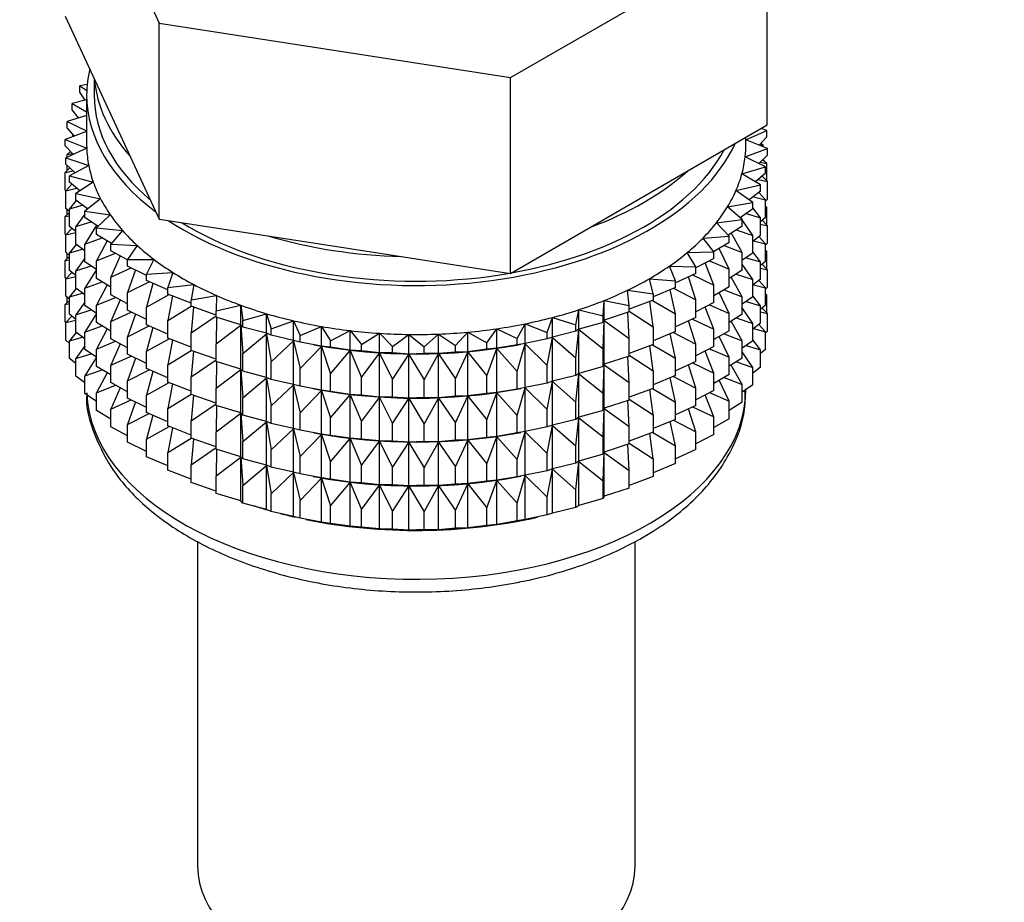
# Model space of a CAD drawing. Units: millimetres. Extents: x 0 to 1492, y 0 to 2758.
# Drawn here: x 407 to 440, y 137 to 166 of the extents above; entities that cross this region are included whole.
import ezdxf
from ezdxf import colors
from ezdxf.entities.mleader import LeaderData, LeaderLine
from ezdxf.math import Vec2, Vec3

# ---------------------------------------------------------------- set-up
doc = ezdxf.new("R2010")
doc.units = ezdxf.units.MM
doc.layers.add('DV5_Défaut', color=7, linetype='Continuous')
doc.layers.add('Défaut', color=7, linetype='Continuous')

# ---------------------------------------------------------------- blocks, each defined once
blk = doc.blocks.new('_DOT')
at = {"color": 0}
blk.add_line((0, 0), (-1, 0), dxfattribs=at)
at = {"color": 0, "const_width": 0.333}
blk.add_lwpolyline([(-0.1665, 0, 1), (0.1665, 0, 1)], format="xyb", close=True, dxfattribs=at)
blk = doc.blocks.new('SE4')
at = {"layer": 'DV5_Défaut', "color": 7, "linetype": 'Continuous'}
for p, q in [((408.279, 172.769), (411.417, 166.008)), ((423.129, 164.196), (431.702, 169.146)), ((431.702, 162.614), (431.702, 169.146)), ((408.279, 166.237), (409.848, 162.856)), ((411.417, 166.008), (423.129, 164.196)), ((411.417, 159.476), (411.417, 166.008)), ((409.008, 163.965), (408.766, 163.922)), ((409.241, 164.166), (409.241, 163.609)), ((423.129, 157.664), (423.129, 164.196)), ((408.766, 163.922), (408.994, 163.761)), ((408.766, 163.705), (408.766, 163.922)), ((408.945, 163.437), (408.766, 163.705)), ((408.991, 163.609), (408.991, 161.976)), ((408.991, 163.448), (408.509, 163.333)), ((408.509, 163.333), (408.991, 163.049)), ((408.509, 163.116), (408.509, 163.333)), ((408.717, 162.846), (408.509, 163.116)), ((408.991, 162.928), (408.344, 162.733)), ((408.344, 162.733), (408.991, 162.415)), ((408.344, 162.516), (408.344, 162.733)), ((409.848, 162.856), (411.417, 159.476)), ((408.991, 162.394), (408.274, 162.128)), ((408.584, 162.243), (408.344, 162.516)), ((427.415, 160.139), (431.702, 162.614)), ((430.991, 162.12), (431.684, 162.431)), ((431.684, 162.431), (431.495, 162.494)), ((431.684, 162.214), (431.684, 162.431)), ((408.274, 162.128), (408.993, 161.833)), ((408.274, 161.911), (408.274, 162.128)), ((408.559, 162.271), (408.509, 162.231)), ((408.509, 162.231), (408.574, 162.239)), ((408.509, 162.215), (408.509, 162.231)), ((430.991, 161.976), (430.991, 162.203)), ((431.708, 161.824), (430.991, 162.117)), ((431.684, 162.214), (431.428, 161.938)), ((431.566, 161.933), (431.485, 161.999)), ((408.547, 161.633), (408.274, 161.911)), ((408.993, 161.833), (408.297, 161.521)), ((408.455, 161.727), (408.344, 161.632)), ((408.344, 161.632), (408.521, 161.66)), ((430.966, 161.549), (431.708, 161.824)), ((431.439, 161.95), (431.566, 161.933)), ((431.566, 161.882), (431.566, 161.933)), ((431.708, 161.607), (431.708, 161.824)), ((408.297, 161.521), (409.06, 161.265)), ((408.297, 161.304), (408.297, 161.521)), ((408.344, 161.542), (408.344, 161.632)), ((431.637, 161.218), (430.966, 161.549)), ((431.708, 161.607), (431.416, 161.327)), ((431.46, 161.369), (431.684, 161.329)), ((431.684, 161.329), (431.547, 161.453)), ((431.566, 161.436), (431.566, 161.471)), ((431.684, 160.742), (431.684, 161.329)), ((408.434, 161.18), (408.274, 161.026)), ((408.274, 161.026), (408.544, 161.079)), ((408.274, 160.438), (408.274, 161.026)), ((408.608, 161.021), (408.297, 161.304)), ((408.344, 161.094), (408.344, 161.261)), ((409.06, 161.265), (408.415, 160.917)), ((430.855, 160.982), (431.637, 161.218)), ((431.472, 160.619), (430.855, 160.982)), ((431.637, 161.001), (431.306, 160.717)), ((431.637, 161.001), (431.637, 161.218)), ((408.415, 160.917), (409.214, 160.702)), ((408.415, 160.7), (408.415, 160.917)), ((408.767, 160.413), (408.415, 160.7)), ((409.214, 160.702), (408.626, 160.323)), ((431.392, 160.791), (431.708, 160.722)), ((431.708, 160.722), (431.526, 160.906)), ((431.708, 160.135), (431.708, 160.722)), ((408.297, 160.414), (408.274, 160.438)), ((408.497, 160.634), (408.297, 160.419)), ((408.297, 160.419), (408.656, 160.504)), ((408.297, 159.831), (408.297, 160.419)), ((408.626, 160.323), (409.455, 160.149)), ((408.626, 160.105), (408.626, 160.323)), ((430.657, 160.424), (431.472, 160.619)), ((431.215, 160.03), (430.657, 160.424)), ((431.472, 160.401), (431.099, 160.112)), ((431.637, 160.117), (431.422, 160.362)), ((431.472, 160.401), (431.472, 160.619)), ((408.643, 160.093), (408.415, 159.816)), ((409.022, 159.814), (408.626, 160.105)), ((409.455, 160.149), (408.928, 159.741)), ((423.129, 157.664), (427.415, 160.139)), ((430.373, 159.878), (431.215, 160.03)), ((431.215, 159.813), (431.215, 160.03)), ((431.237, 160.219), (431.637, 160.117)), ((431.708, 160.135), (431.637, 160.067)), ((431.637, 159.529), (431.637, 160.117)), ((408.415, 159.689), (408.274, 159.554)), ((408.415, 159.724), (408.297, 159.831)), ((408.344, 159.622), (408.344, 159.789)), ((408.415, 159.816), (408.855, 159.937)), ((408.415, 159.228), (408.415, 159.816)), ((408.928, 159.741), (409.781, 159.611)), ((408.928, 159.524), (408.928, 159.741)), ((430.868, 159.457), (430.373, 159.878)), ((431.215, 159.813), (430.795, 159.519)), ((431.472, 159.517), (431.215, 159.85)), ((431.684, 159.857), (431.637, 159.9)), ((431.637, 159.866), (431.684, 159.857)), ((431.684, 159.277), (431.684, 159.857)), ((408.274, 159.554), (408.415, 159.582)), ((408.274, 158.974), (408.274, 159.554)), ((408.928, 159.64), (408.626, 159.221)), ((408.626, 159.221), (409.139, 159.384)), ((409.374, 159.228), (408.928, 159.524)), ((409.781, 159.611), (409.32, 159.178)), ((411.417, 159.476), (417.273, 158.57)), ((430.006, 159.349), (430.868, 159.457)), ((430.433, 158.904), (430.006, 159.349)), ((430.85, 159.472), (430.811, 159.53)), ((430.868, 159.24), (430.868, 159.457)), ((431.215, 158.928), (430.868, 159.445)), ((430.995, 159.659), (431.472, 159.517)), ((431.637, 159.529), (431.472, 159.387)), ((431.472, 158.929), (431.472, 159.517)), ((431.708, 159.25), (431.526, 159.434)), ((408.497, 159.161), (408.297, 158.947)), ((408.297, 158.947), (408.626, 159.025)), ((408.626, 159.056), (408.415, 159.228)), ((408.626, 158.633), (408.626, 159.221)), ((409.319, 159.265), (408.928, 158.639)), ((409.32, 159.178), (410.189, 159.093)), ((409.32, 158.96), (409.32, 159.178)), ((410.189, 159.093), (409.797, 158.637)), ((430.868, 159.24), (430.396, 158.942)), ((430.868, 158.355), (430.491, 159.01)), ((430.668, 159.113), (431.215, 158.928)), ((431.472, 159.301), (431.708, 159.25)), ((431.708, 158.67), (431.708, 159.25)), ((408.302, 158.945), (408.274, 158.974)), ((408.297, 158.367), (408.297, 158.947)), ((408.928, 158.639), (409.508, 158.848)), ((409.819, 158.661), (409.32, 158.96)), ((409.676, 158.747), (409.32, 158.076)), ((429.558, 158.842), (430.433, 158.904)), ((429.914, 158.376), (429.558, 158.842)), ((430.433, 158.687), (429.906, 158.386)), ((430.433, 158.687), (430.433, 158.904)), ((431.472, 158.929), (431.215, 158.73)), ((431.215, 158.34), (431.215, 158.928)), ((431.237, 158.747), (431.637, 158.644)), ((431.637, 158.644), (431.422, 158.89)), ((408.415, 158.26), (408.297, 158.367)), ((408.643, 158.621), (408.415, 158.343)), ((408.415, 158.343), (408.855, 158.465)), ((408.928, 158.411), (408.626, 158.633)), ((408.928, 158.052), (408.928, 158.639)), ((409.797, 158.637), (410.677, 158.597)), ((409.797, 158.419), (409.797, 158.637)), ((410.357, 158.117), (409.797, 158.419)), ((410.677, 158.597), (410.357, 158.122)), ((417.273, 158.57), (423.129, 157.664)), ((429.033, 158.359), (429.914, 158.376)), ((429.315, 157.877), (429.033, 158.359)), ((429.914, 158.159), (429.914, 158.376)), ((430.433, 157.802), (430.097, 158.495)), ((430.259, 158.588), (430.868, 158.355)), ((430.868, 157.767), (430.868, 158.355)), ((431.472, 158.045), (431.215, 158.378)), ((431.708, 158.67), (431.637, 158.602)), ((431.637, 158.064), (431.637, 158.644)), ((431.684, 158.393), (431.637, 158.435)), ((431.637, 158.401), (431.684, 158.393)), ((431.684, 157.814), (431.684, 158.393)), ((408.415, 158.225), (408.274, 158.089)), ((408.274, 158.089), (408.415, 158.117)), ((408.274, 157.511), (408.274, 158.089)), ((408.344, 158.157), (408.344, 158.324)), ((408.415, 157.763), (408.415, 158.343)), ((408.928, 158.168), (408.626, 157.749)), ((409.32, 157.792), (408.928, 158.052)), ((409.32, 158.076), (409.956, 158.333)), ((409.32, 157.488), (409.32, 158.076)), ((410.111, 158.249), (409.797, 157.535)), ((410.357, 158.122), (411.239, 158.129)), ((410.357, 157.905), (410.357, 158.122)), ((411.239, 158.129), (410.994, 157.639)), ((429.914, 158.159), (429.315, 157.851)), ((429.771, 158.085), (430.433, 157.802)), ((431.215, 158.34), (430.868, 158.098)), ((430.995, 158.186), (431.472, 158.045)), ((431.637, 158.064), (431.472, 157.923)), ((431.472, 157.465), (431.472, 158.045)), ((408.497, 157.697), (408.297, 157.482)), ((408.626, 157.591), (408.415, 157.763)), ((408.626, 157.749), (409.139, 157.912)), ((408.626, 157.169), (408.626, 157.749)), ((409.32, 157.795), (408.928, 157.167)), ((409.797, 157.535), (410.482, 157.844)), ((410.994, 157.594), (410.357, 157.905)), ((410.622, 157.776), (410.357, 157.021)), ((410.994, 157.639), (411.871, 157.691)), ((411.871, 157.691), (411.703, 157.191)), ((428.435, 157.906), (429.315, 157.877)), ((428.641, 157.411), (428.435, 157.906)), ((429.315, 157.66), (429.315, 157.877)), ((429.914, 157.274), (429.624, 158.009)), ((430.433, 157.215), (430.433, 157.802)), ((430.868, 157.767), (430.433, 157.493)), ((431.215, 157.456), (430.868, 157.973)), ((431.472, 157.837), (431.708, 157.786)), ((431.708, 157.786), (431.526, 157.969)), ((431.708, 157.207), (431.708, 157.786)), ((408.303, 157.482), (408.274, 157.511)), ((408.297, 157.482), (408.626, 157.56)), ((408.297, 156.904), (408.297, 157.482)), ((408.928, 157.167), (409.508, 157.376)), ((409.797, 157.202), (409.32, 157.488)), ((409.797, 156.947), (409.797, 157.535)), ((410.357, 157.021), (411.081, 157.384)), ((410.994, 157.422), (410.994, 157.639)), ((411.703, 157.111), (410.994, 157.422)), ((427.769, 157.485), (428.641, 157.411)), ((427.898, 156.981), (427.769, 157.485)), ((429.315, 157.66), (428.641, 157.348)), ((428.641, 157.194), (428.641, 157.411)), ((429.315, 156.775), (429.077, 157.549)), ((429.208, 157.61), (429.914, 157.274)), ((430.868, 156.883), (430.494, 157.531)), ((430.668, 157.641), (431.215, 157.456)), ((431.472, 157.465), (431.215, 157.266)), ((431.215, 156.876), (431.215, 157.456)), ((431.637, 157.18), (431.422, 157.426)), ((408.643, 157.156), (408.415, 156.879)), ((408.928, 156.946), (408.626, 157.169)), ((408.928, 156.587), (408.928, 157.167)), ((409.676, 157.275), (409.32, 156.604)), ((411.203, 157.33), (410.994, 156.538)), ((411.703, 157.191), (412.569, 157.288)), ((411.703, 156.974), (411.703, 157.191)), ((412.569, 157.288), (412.48, 156.782)), ((427.04, 157.101), (427.898, 156.981)), ((427.09, 156.592), (427.04, 157.101)), ((428.641, 157.194), (427.898, 156.885)), ((428.641, 156.309), (428.462, 157.119)), ((428.575, 157.166), (429.315, 156.775)), ((429.914, 156.687), (429.914, 157.274)), ((430.433, 157.215), (429.914, 156.919)), ((430.259, 157.115), (430.868, 156.883)), ((431.237, 157.282), (431.637, 157.18)), ((431.708, 157.207), (431.637, 157.14)), ((431.637, 156.602), (431.637, 157.18)), ((408.415, 156.763), (408.274, 156.627)), ((408.415, 156.797), (408.297, 156.904)), ((408.344, 156.695), (408.344, 156.861)), ((408.415, 156.879), (408.855, 157.001)), ((408.415, 156.301), (408.415, 156.879)), ((409.32, 156.604), (409.956, 156.861)), ((410.357, 156.644), (409.797, 156.947)), ((410.111, 156.777), (409.797, 156.063)), ((410.357, 156.433), (410.357, 157.021)), ((410.994, 156.538), (411.747, 156.957)), ((412.48, 156.67), (411.703, 156.974)), ((411.852, 156.916), (411.703, 156.09)), ((412.48, 156.782), (413.327, 156.923)), ((412.48, 156.564), (412.48, 156.782)), ((413.327, 156.923), (413.316, 156.414)), ((426.226, 156.247), (426.255, 156.755)), ((426.255, 156.755), (427.09, 156.592)), ((426.255, 156.102), (426.255, 156.755)), ((427.898, 156.764), (427.09, 156.466)), ((427.898, 155.88), (427.782, 156.722)), ((427.877, 156.757), (428.641, 156.309)), ((427.898, 156.981), (427.898, 156.764)), ((429.315, 156.187), (429.315, 156.775)), ((430.433, 156.33), (430.097, 157.023)), ((430.868, 156.303), (430.868, 156.883)), ((431.215, 156.876), (430.868, 156.633)), ((430.995, 156.722), (431.472, 156.58)), ((431.472, 156.58), (431.215, 156.913)), ((431.684, 156.931), (431.637, 156.974)), ((431.637, 156.939), (431.684, 156.931)), ((431.684, 156.342), (431.684, 156.931)), ((408.274, 156.627), (408.415, 156.655)), ((408.274, 156.039), (408.274, 156.627)), ((408.928, 156.704), (408.626, 156.284)), ((408.626, 156.284), (409.139, 156.447)), ((409.32, 156.327), (408.928, 156.587)), ((409.32, 156.024), (409.32, 156.604)), ((410.994, 156.122), (410.357, 156.433)), ((410.994, 155.95), (410.994, 156.538)), ((411.703, 156.09), (412.48, 156.568)), ((413.316, 156.273), (412.48, 156.564)), ((412.561, 156.536), (412.48, 155.68)), ((413.316, 156.414), (414.138, 156.598)), ((413.316, 156.197), (413.316, 156.414)), ((414.138, 156.598), (414.207, 156.091)), ((414.138, 155.945), (414.138, 156.598)), ((425.311, 155.947), (425.419, 156.452)), ((425.419, 156.452), (426.226, 156.247)), ((425.419, 155.799), (425.419, 156.452)), ((427.09, 156.375), (427.09, 156.592)), ((427.09, 156.403), (427.898, 155.88)), ((429.914, 156.687), (429.315, 156.379)), ((429.914, 155.802), (429.624, 156.537)), ((429.771, 156.613), (430.433, 156.33)), ((431.215, 155.991), (430.868, 156.508)), ((431.637, 156.602), (431.472, 156.46)), ((431.472, 156.002), (431.472, 156.58)), ((431.708, 156.324), (431.527, 156.507)), ((408.496, 156.235), (408.297, 156.02)), ((408.297, 156.02), (408.626, 156.098)), ((408.626, 156.129), (408.415, 156.301)), ((408.626, 155.706), (408.626, 156.284)), ((409.32, 156.33), (408.928, 155.703)), ((409.797, 156.063), (410.482, 156.372)), ((409.797, 155.483), (409.797, 156.063)), ((410.622, 156.304), (410.357, 155.549)), ((411.703, 155.502), (411.703, 156.09)), ((412.48, 155.68), (413.316, 156.251)), ((414.138, 155.945), (413.316, 156.197)), ((413.326, 156.194), (413.316, 155.312)), ((414.207, 156.091), (414.997, 156.317)), ((414.207, 155.874), (414.207, 156.091)), ((414.997, 156.317), (415.144, 155.815)), ((414.997, 155.664), (414.997, 156.317)), ((415.144, 155.815), (415.895, 156.082)), ((415.895, 156.082), (416.12, 155.589)), ((415.895, 155.428), (415.895, 156.082)), ((424.354, 155.696), (424.54, 156.194)), ((424.54, 156.194), (425.311, 155.947)), ((424.54, 155.54), (424.54, 156.194)), ((426.226, 156.029), (426.226, 156.247)), ((426.255, 156.102), (426.226, 156.029)), ((426.226, 155.145), (426.255, 156.09)), ((427.09, 156.375), (426.255, 156.102)), ((426.255, 156.09), (427.09, 155.491)), ((426.255, 154.63), (426.255, 156.09)), ((427.09, 155.491), (427.044, 156.36)), ((428.641, 155.721), (428.641, 156.309)), ((429.315, 156.187), (428.641, 155.876)), ((429.315, 155.303), (429.077, 156.077)), ((429.208, 156.138), (429.914, 155.802)), ((430.433, 155.75), (430.433, 156.33)), ((430.868, 156.303), (430.433, 156.029)), ((430.868, 155.418), (430.494, 156.067)), ((430.668, 156.177), (431.215, 155.991)), ((431.472, 156.375), (431.708, 156.324)), ((431.708, 155.735), (431.708, 156.324)), ((408.297, 156.015), (408.274, 156.039)), ((408.297, 155.432), (408.297, 156.02)), ((408.928, 155.703), (409.508, 155.911)), ((409.797, 155.737), (409.32, 156.024)), ((409.676, 155.81), (409.32, 155.139)), ((410.357, 155.549), (411.081, 155.912)), ((411.703, 155.639), (410.994, 155.95)), ((411.203, 155.858), (410.994, 155.065)), ((413.316, 155.312), (414.138, 155.933)), ((414.207, 155.874), (414.138, 155.945)), ((414.138, 155.933), (414.207, 154.989)), ((414.138, 154.473), (414.138, 155.933)), ((414.997, 155.664), (414.207, 155.874)), ((415.144, 155.598), (415.144, 155.815)), ((416.12, 155.589), (416.827, 155.893)), ((416.827, 155.893), (417.127, 155.414)), ((416.827, 155.24), (416.827, 155.893)), ((417.127, 155.414), (417.784, 155.754)), ((417.784, 155.754), (418.157, 155.293)), ((417.784, 155.1), (417.784, 155.754)), ((422.341, 155.347), (422.678, 155.818)), ((422.678, 155.818), (423.361, 155.495)), ((422.678, 155.164), (422.678, 155.818)), ((423.361, 155.495), (423.624, 155.981)), ((423.624, 155.981), (424.354, 155.696)), ((423.624, 155.328), (423.624, 155.981)), ((425.311, 155.73), (424.54, 155.54)), ((425.311, 155.73), (425.311, 155.947)), ((425.419, 155.799), (425.311, 155.73)), ((425.311, 154.845), (425.419, 155.787)), ((426.226, 156.029), (425.419, 155.799)), ((425.419, 155.787), (426.226, 155.145)), ((425.419, 154.326), (425.419, 155.787)), ((427.898, 155.88), (427.898, 155.292)), ((428.641, 155.721), (427.898, 155.413)), ((429.914, 155.222), (429.914, 155.802)), ((430.433, 155.75), (429.914, 155.454)), ((431.472, 156.002), (431.215, 155.803)), ((431.215, 155.413), (431.215, 155.991)), ((431.238, 155.82), (431.637, 155.718)), ((431.637, 155.718), (431.422, 155.963)), ((431.708, 155.735), (431.637, 155.667)), ((408.415, 155.325), (408.297, 155.432)), ((408.643, 155.694), (408.415, 155.417)), ((408.415, 155.417), (408.854, 155.538)), ((408.415, 154.828), (408.415, 155.417)), ((408.928, 155.484), (408.626, 155.706)), ((408.928, 155.124), (408.928, 155.703)), ((409.32, 155.139), (409.956, 155.397)), ((410.357, 155.18), (409.797, 155.483)), ((410.357, 154.969), (410.357, 155.549)), ((410.994, 155.065), (411.747, 155.485)), ((412.48, 155.197), (411.703, 155.502)), ((411.852, 155.444), (411.703, 154.617)), ((412.48, 155.092), (412.48, 155.68)), ((414.207, 154.989), (414.997, 155.652)), ((415.144, 155.598), (414.997, 155.664)), ((414.997, 155.652), (415.144, 154.713)), ((414.997, 154.191), (414.997, 155.652)), ((415.895, 155.428), (415.144, 155.598)), ((415.144, 154.713), (415.895, 155.416)), ((416.12, 155.372), (415.895, 155.428)), ((415.895, 155.416), (416.12, 154.487)), ((415.895, 153.956), (415.895, 155.416)), ((416.12, 155.372), (416.12, 155.589)), ((417.127, 155.197), (417.127, 155.414)), ((418.157, 155.293), (418.759, 155.665)), ((418.759, 155.665), (419.202, 155.225)), ((418.759, 155.011), (418.759, 155.665)), ((419.202, 155.225), (419.744, 155.627)), ((419.744, 155.627), (420.254, 155.211)), ((419.744, 154.973), (419.744, 155.627)), ((420.254, 155.211), (420.731, 155.639)), ((420.731, 155.639), (421.303, 155.252)), ((420.731, 154.986), (420.731, 155.639)), ((421.303, 155.252), (421.711, 155.703)), ((421.711, 155.703), (422.341, 155.347)), ((421.711, 155.05), (421.711, 155.703)), ((423.361, 155.278), (423.361, 155.495)), ((424.354, 155.479), (423.624, 155.328)), ((424.354, 155.479), (424.354, 155.696)), ((424.54, 155.54), (424.354, 155.479)), ((424.354, 154.594), (424.54, 155.528)), ((424.54, 155.528), (425.311, 154.845)), ((424.54, 154.068), (424.54, 155.528)), ((427.09, 154.903), (427.09, 155.491)), ((428.641, 154.837), (428.462, 155.647)), ((428.575, 155.694), (429.315, 155.303)), ((430.433, 154.866), (430.097, 155.559)), ((430.259, 155.651), (430.868, 155.418)), ((430.868, 154.84), (430.868, 155.418)), ((431.215, 155.413), (430.868, 155.171)), ((431.472, 155.118), (431.215, 155.451)), ((431.637, 155.129), (431.637, 155.718)), ((408.928, 155.242), (408.626, 154.822)), ((409.32, 154.865), (408.928, 155.124)), ((409.32, 154.561), (409.32, 155.139)), ((410.111, 155.313), (409.797, 154.598)), ((410.994, 154.486), (410.994, 155.065)), ((411.703, 154.617), (412.48, 155.096)), ((413.316, 154.801), (412.48, 155.092)), ((412.561, 155.064), (412.48, 154.208)), ((413.316, 154.724), (413.316, 155.312)), ((416.827, 155.24), (416.12, 155.372)), ((416.12, 154.487), (416.827, 155.228)), ((416.545, 155.291), (416.635, 155.274)), ((417.127, 155.197), (416.827, 155.24)), ((416.827, 155.228), (417.127, 154.313)), ((416.827, 153.767), (416.827, 155.228)), ((417.784, 155.1), (417.127, 155.197)), ((417.127, 154.313), (417.784, 155.089)), ((418.157, 155.076), (417.784, 155.1)), ((417.784, 155.089), (418.157, 154.191)), ((417.784, 153.628), (417.784, 155.089)), ((418.157, 155.076), (418.157, 155.293)), ((418.759, 155.011), (418.157, 155.076)), ((419.202, 155.008), (419.202, 155.225)), ((420.254, 154.994), (420.254, 155.211)), ((421.303, 155.035), (421.303, 155.252)), ((422.341, 155.13), (421.711, 155.05)), ((422.341, 155.13), (422.341, 155.347)), ((422.678, 155.164), (422.341, 155.13)), ((422.341, 154.245), (422.678, 155.152)), ((423.361, 155.278), (422.678, 155.164)), ((422.678, 155.152), (423.361, 154.394)), ((422.678, 153.692), (422.678, 155.152)), ((423.346, 155.274), (423.474, 155.298)), ((423.624, 155.328), (423.361, 155.278)), ((423.361, 154.394), (423.624, 155.316)), ((423.624, 155.316), (424.354, 154.594)), ((423.624, 153.856), (423.624, 155.316)), ((426.226, 154.557), (426.226, 155.145)), ((427.898, 155.292), (427.09, 154.993)), ((427.898, 154.408), (427.782, 155.249)), ((427.877, 155.284), (428.641, 154.837)), ((429.315, 154.723), (429.315, 155.303)), ((429.914, 155.222), (429.315, 154.914)), ((429.914, 154.337), (429.624, 155.073)), ((429.771, 155.149), (430.433, 154.866)), ((430.995, 155.26), (431.472, 155.118)), ((431.637, 155.129), (431.472, 154.988)), ((431.472, 154.53), (431.472, 155.118)), ((408.626, 154.656), (408.415, 154.828)), ((408.626, 154.822), (409.139, 154.985)), ((408.626, 154.234), (408.626, 154.822)), ((409.32, 154.868), (408.928, 154.241)), ((409.797, 154.598), (410.482, 154.907)), ((410.994, 154.658), (410.357, 154.969)), ((410.622, 154.839), (410.357, 154.084)), ((412.48, 154.208), (413.316, 154.778)), ((414.207, 154.401), (414.207, 154.989)), ((418.157, 154.191), (418.759, 155)), ((419.202, 155.008), (418.759, 155.011)), ((418.759, 155), (419.202, 154.123)), ((418.759, 153.539), (418.759, 155)), ((419.744, 154.973), (419.202, 155.008)), ((419.202, 154.123), (419.744, 154.961)), ((420.254, 154.994), (419.744, 154.973)), ((419.744, 154.961), (420.254, 154.109)), ((419.744, 153.501), (419.744, 154.961)), ((420.731, 154.986), (420.254, 154.994)), ((420.254, 154.109), (420.731, 154.974)), ((421.303, 155.035), (420.731, 154.986)), ((420.731, 154.974), (421.303, 154.15)), ((420.731, 153.514), (420.731, 154.974)), ((421.711, 155.05), (421.303, 155.035)), ((421.303, 154.15), (421.711, 155.038)), ((421.711, 155.038), (422.341, 154.245)), ((421.711, 153.577), (421.711, 155.038)), ((425.311, 154.258), (425.311, 154.845)), ((427.09, 154.903), (426.255, 154.63)), ((427.09, 154.018), (427.044, 154.888)), ((427.09, 154.931), (427.898, 154.408)), ((428.641, 154.257), (428.641, 154.837)), ((430.433, 154.287), (430.433, 154.866)), ((430.868, 154.84), (430.433, 154.566)), ((431.215, 154.529), (430.868, 155.046)), ((408.928, 154.241), (409.507, 154.449)), ((409.797, 154.275), (409.32, 154.561)), ((409.797, 154.02), (409.797, 154.598)), ((410.357, 154.084), (411.081, 154.447)), ((411.703, 154.174), (410.994, 154.486)), ((411.703, 154.037), (411.703, 154.617)), ((414.138, 154.473), (413.316, 154.724)), ((413.326, 154.721), (413.316, 153.84)), ((413.316, 153.84), (414.138, 154.461)), ((414.207, 154.401), (414.138, 154.473)), ((414.138, 153.008), (414.138, 154.461)), ((414.138, 154.461), (414.207, 153.517)), ((415.144, 154.126), (415.144, 154.713)), ((416.12, 153.9), (416.12, 154.487)), ((424.354, 154.006), (424.354, 154.594)), ((426.226, 154.557), (425.419, 154.326)), ((426.255, 154.63), (426.226, 154.557)), ((426.226, 153.673), (426.255, 154.618)), ((426.255, 153.165), (426.255, 154.618)), ((426.255, 154.618), (427.09, 154.018)), ((427.898, 154.408), (427.898, 153.828)), ((429.315, 154.723), (428.641, 154.411)), ((429.315, 153.838), (429.077, 154.613)), ((429.208, 154.674), (429.914, 154.337)), ((430.868, 153.956), (430.494, 154.605)), ((430.669, 154.714), (431.215, 154.529)), ((431.472, 154.53), (431.215, 154.331)), ((431.215, 153.941), (431.215, 154.529)), ((408.928, 154.011), (408.626, 154.234)), ((408.928, 153.652), (408.928, 154.241)), ((409.675, 154.348), (409.32, 153.677)), ((410.357, 153.506), (410.357, 154.084)), ((411.203, 154.394), (410.994, 153.601)), ((412.48, 153.628), (412.48, 154.208)), ((414.997, 154.191), (414.207, 154.401)), ((414.207, 153.517), (414.997, 154.18)), ((415.144, 154.126), (414.997, 154.191)), ((414.997, 152.727), (414.997, 154.18)), ((414.997, 154.18), (415.144, 153.241)), ((415.895, 153.956), (415.144, 154.126)), ((417.127, 153.725), (417.127, 154.313)), ((418.157, 153.603), (418.157, 154.191)), ((419.202, 153.535), (419.202, 154.123)), ((420.254, 153.522), (420.254, 154.109)), ((421.303, 153.563), (421.303, 154.15)), ((422.341, 153.658), (422.341, 154.245)), ((423.361, 153.806), (423.361, 154.394)), ((425.311, 154.258), (424.54, 154.068)), ((425.419, 154.326), (425.311, 154.258)), ((425.311, 153.373), (425.419, 154.315)), ((425.419, 152.862), (425.419, 154.315)), ((425.419, 154.315), (426.226, 153.673)), ((428.641, 154.257), (427.898, 153.948)), ((428.641, 153.372), (428.462, 154.182)), ((428.575, 154.229), (429.315, 153.838)), ((429.914, 153.759), (429.914, 154.337)), ((430.433, 154.287), (429.914, 153.992)), ((430.433, 153.404), (430.098, 154.096)), ((430.26, 154.189), (430.868, 153.956)), ((409.32, 153.677), (409.956, 153.934)), ((410.357, 153.717), (409.797, 154.02)), ((410.111, 153.85), (409.797, 153.136)), ((410.994, 153.601), (411.747, 154.02)), ((412.48, 153.733), (411.703, 154.037)), ((411.852, 153.979), (411.703, 153.153)), ((413.316, 153.26), (413.316, 153.84)), ((415.144, 153.241), (415.895, 153.944)), ((416.12, 153.9), (415.895, 153.956)), ((415.895, 152.491), (415.895, 153.944)), ((415.895, 153.944), (416.12, 153.015)), ((416.827, 153.767), (416.12, 153.9)), ((416.12, 153.015), (416.827, 153.756)), ((416.545, 153.819), (416.635, 153.802)), ((417.127, 153.725), (416.827, 153.767)), ((416.827, 152.303), (416.827, 153.756)), ((416.827, 153.756), (417.127, 152.841)), ((423.361, 153.806), (422.678, 153.692)), ((423.346, 153.802), (423.474, 153.826)), ((423.624, 153.856), (423.361, 153.806)), ((423.361, 152.921), (423.624, 153.844)), ((424.354, 154.006), (423.624, 153.856)), ((423.624, 152.391), (423.624, 153.844)), ((423.624, 153.844), (424.354, 153.122)), ((424.54, 154.068), (424.354, 154.006)), ((424.354, 153.122), (424.54, 154.056)), ((424.54, 152.603), (424.54, 154.056)), ((424.54, 154.056), (425.311, 153.373)), ((427.09, 153.438), (427.09, 154.018)), ((427.898, 153.828), (427.09, 153.529)), ((427.898, 152.943), (427.782, 153.785)), ((427.877, 153.82), (428.641, 153.372)), ((429.315, 153.26), (429.315, 153.838)), ((429.914, 153.759), (429.315, 153.451)), ((430.868, 153.368), (430.868, 153.956)), ((431.215, 153.941), (430.868, 153.698)), ((409.32, 153.392), (408.928, 153.652)), ((409.32, 153.089), (409.32, 153.677)), ((409.797, 153.136), (410.481, 153.445)), ((410.994, 153.195), (410.357, 153.506)), ((410.994, 153.023), (410.994, 153.601)), ((411.703, 153.153), (412.48, 153.631)), ((413.316, 153.336), (412.48, 153.628)), ((412.561, 153.599), (412.48, 152.743)), ((414.207, 152.937), (414.207, 153.517)), ((417.784, 153.628), (417.127, 153.725)), ((417.127, 152.841), (417.784, 153.617)), ((418.157, 153.603), (417.784, 153.628)), ((417.784, 152.164), (417.784, 153.617)), ((417.784, 153.617), (418.157, 152.719)), ((418.759, 153.539), (418.157, 153.603)), ((418.157, 152.719), (418.759, 153.528)), ((419.202, 153.535), (418.759, 153.539)), ((418.759, 152.075), (418.759, 153.528)), ((418.759, 153.528), (419.202, 152.651)), ((419.744, 153.501), (419.202, 153.535)), ((419.202, 152.651), (419.744, 153.489)), ((420.254, 153.522), (419.744, 153.501)), ((419.744, 152.036), (419.744, 153.489)), ((419.744, 153.489), (420.254, 152.637)), ((420.731, 153.514), (420.254, 153.522)), ((420.254, 152.637), (420.731, 153.502)), ((421.303, 153.563), (420.731, 153.514)), ((420.731, 152.049), (420.731, 153.502)), ((420.731, 153.502), (421.303, 152.678)), ((421.711, 153.577), (421.303, 153.563)), ((421.303, 152.678), (421.711, 153.566)), ((422.341, 153.658), (421.711, 153.577)), ((421.711, 152.113), (421.711, 153.566)), ((421.711, 153.566), (422.341, 152.773)), ((422.678, 153.692), (422.341, 153.658)), ((422.341, 152.773), (422.678, 153.68)), ((422.678, 152.227), (422.678, 153.68)), ((422.678, 153.68), (423.361, 152.921)), ((426.226, 153.093), (426.226, 153.673)), ((427.09, 153.438), (426.255, 153.165)), ((427.09, 152.554), (427.044, 153.423)), ((427.09, 153.466), (427.898, 152.943)), ((429.914, 152.876), (429.624, 153.61)), ((429.772, 153.686), (430.433, 153.404)), ((409.797, 152.548), (409.797, 153.136)), ((410.622, 153.377), (410.357, 152.622)), ((411.703, 152.575), (411.703, 153.153)), ((412.48, 152.743), (413.316, 153.314)), ((414.138, 153.008), (413.316, 153.26)), ((413.326, 153.257), (413.316, 152.375)), ((415.144, 152.661), (415.144, 153.241)), ((424.354, 152.542), (424.354, 153.122)), ((425.311, 152.793), (425.311, 153.373)), ((426.226, 153.093), (425.419, 152.862)), ((426.255, 153.165), (426.226, 153.093)), ((426.226, 152.208), (426.255, 153.154)), ((426.255, 151.702), (426.255, 153.154)), ((426.255, 153.154), (427.09, 152.554)), ((428.641, 152.794), (428.641, 153.372)), ((429.315, 153.26), (428.641, 152.948)), ((429.315, 152.376), (429.077, 153.15)), ((429.209, 153.211), (429.914, 152.876)), ((430.433, 152.815), (430.433, 153.404)), ((430.868, 153.368), (430.433, 153.093)), ((409.797, 152.802), (409.32, 153.089)), ((410.357, 152.622), (411.08, 152.985)), ((411.703, 152.712), (410.994, 153.023)), ((411.203, 152.931), (410.994, 152.139)), ((413.316, 152.375), (414.138, 152.997)), ((414.207, 152.937), (414.138, 153.008)), ((414.138, 151.545), (414.138, 152.997)), ((414.138, 152.997), (414.207, 152.052)), ((414.997, 152.727), (414.207, 152.937)), ((416.12, 152.435), (416.12, 153.015)), ((417.127, 152.261), (417.127, 152.841)), ((422.341, 152.193), (422.341, 152.773)), ((423.361, 152.341), (423.361, 152.921)), ((425.311, 152.793), (424.54, 152.603)), ((425.419, 152.862), (425.311, 152.793)), ((425.311, 151.908), (425.419, 152.85)), ((425.419, 151.399), (425.419, 152.85)), ((425.419, 152.85), (426.226, 152.208)), ((427.898, 152.943), (427.898, 152.365)), ((428.641, 152.794), (427.898, 152.486)), ((428.576, 152.767), (429.315, 152.376)), ((429.914, 152.287), (429.914, 152.876)), ((430.433, 152.815), (429.914, 152.519)), ((410.357, 152.245), (409.797, 152.548)), ((410.357, 152.033), (410.357, 152.622)), ((410.994, 152.139), (411.746, 152.558)), ((412.48, 152.27), (411.703, 152.575)), ((411.851, 152.517), (411.703, 151.691)), ((412.48, 152.165), (412.48, 152.743)), ((414.207, 152.052), (414.997, 152.715)), ((415.144, 152.661), (414.997, 152.727)), ((414.997, 151.264), (414.997, 152.715)), ((414.997, 152.715), (415.144, 151.777)), ((415.895, 152.491), (415.144, 152.661)), ((415.144, 151.777), (415.895, 152.48)), ((416.12, 152.435), (415.895, 152.491)), ((415.895, 151.029), (415.895, 152.48)), ((415.895, 152.48), (416.12, 151.551)), ((416.827, 152.303), (416.12, 152.435)), ((418.157, 152.139), (418.157, 152.719)), ((419.202, 152.071), (419.202, 152.651)), ((420.254, 152.057), (420.254, 152.637)), ((421.303, 152.098), (421.303, 152.678)), ((424.354, 152.542), (423.624, 152.391)), ((424.54, 152.603), (424.354, 152.542)), ((424.354, 151.657), (424.54, 152.592)), ((424.54, 151.141), (424.54, 152.592)), ((424.54, 152.592), (425.311, 151.908)), ((427.09, 151.976), (427.09, 152.554)), ((428.641, 151.91), (428.462, 152.72)), ((410.994, 151.55), (410.994, 152.139)), ((411.703, 151.691), (412.48, 152.169)), ((413.316, 151.874), (412.48, 152.165)), ((412.561, 152.137), (412.48, 151.281)), ((413.316, 151.797), (413.316, 152.375)), ((416.12, 151.551), (416.827, 152.291)), ((416.545, 152.354), (416.635, 152.337)), ((417.127, 152.261), (416.827, 152.303)), ((416.827, 150.84), (416.827, 152.291)), ((416.827, 152.291), (417.127, 151.376)), ((417.784, 152.164), (417.127, 152.261)), ((417.127, 151.376), (417.784, 152.152)), ((418.157, 152.139), (417.784, 152.164)), ((417.784, 150.701), (417.784, 152.152)), ((417.784, 152.152), (418.157, 151.254)), ((418.759, 152.075), (418.157, 152.139)), ((421.711, 152.113), (421.303, 152.098)), ((422.341, 152.193), (421.711, 152.113)), ((422.678, 152.227), (422.341, 152.193)), ((422.341, 151.309), (422.678, 152.216)), ((423.361, 152.341), (422.678, 152.227)), ((422.678, 150.764), (422.678, 152.216)), ((422.678, 152.216), (423.361, 151.457)), ((423.346, 152.337), (423.474, 152.361)), ((423.624, 152.391), (423.361, 152.341)), ((423.361, 151.457), (423.624, 152.379)), ((423.624, 150.928), (423.624, 152.379)), ((423.624, 152.379), (424.354, 151.657)), ((426.226, 151.63), (426.226, 152.208)), ((427.898, 152.365), (427.09, 152.066)), ((427.898, 151.481), (427.782, 152.322)), ((427.878, 152.357), (428.641, 151.91)), ((429.315, 151.788), (429.315, 152.376)), ((429.914, 152.287), (429.315, 151.979)), ((410.994, 151.723), (410.357, 152.033)), ((412.48, 151.281), (413.316, 151.852)), ((414.138, 151.545), (413.316, 151.797)), ((413.326, 151.794), (413.316, 150.913)), ((414.207, 151.474), (414.207, 152.052)), ((418.157, 151.254), (418.759, 152.063)), ((419.202, 152.071), (418.759, 152.075)), ((418.759, 150.612), (418.759, 152.063)), ((418.759, 152.063), (419.202, 151.186)), ((419.744, 152.036), (419.202, 152.071)), ((419.202, 151.186), (419.744, 152.025)), ((420.254, 152.057), (419.744, 152.036)), ((419.744, 150.574), (419.744, 152.025)), ((419.744, 152.025), (420.254, 151.173)), ((420.731, 152.049), (420.254, 152.057)), ((420.254, 151.173), (420.731, 152.037)), ((421.303, 152.098), (420.731, 152.049)), ((420.731, 150.586), (420.731, 152.037)), ((420.731, 152.037), (421.303, 151.214)), ((421.303, 151.214), (421.711, 152.101)), ((421.711, 150.65), (421.711, 152.101)), ((421.711, 152.101), (422.341, 151.309)), ((425.311, 151.33), (425.311, 151.908)), ((427.09, 151.976), (426.255, 151.702)), ((427.09, 151.092), (427.044, 151.961)), ((427.09, 152.004), (427.898, 151.481)), ((428.641, 151.322), (428.641, 151.91)), ((429.315, 151.788), (428.641, 151.476)), ((411.703, 151.239), (410.994, 151.55)), ((411.703, 151.102), (411.703, 151.691)), ((413.316, 150.913), (414.138, 151.535)), ((414.207, 151.474), (414.138, 151.545)), ((414.138, 150.073), (414.138, 151.535)), ((414.138, 151.535), (414.207, 150.59)), ((414.997, 151.264), (414.207, 151.474)), ((415.144, 151.199), (415.144, 151.777)), ((416.12, 150.973), (416.12, 151.551)), ((423.361, 150.879), (423.361, 151.457)), ((424.354, 151.079), (424.354, 151.657)), ((426.226, 151.63), (425.419, 151.399)), ((426.255, 151.702), (426.226, 151.63)), ((426.226, 150.746), (426.255, 151.692)), ((426.255, 150.23), (426.255, 151.692)), ((426.255, 151.692), (427.09, 151.092)), ((427.898, 151.481), (427.898, 150.892)), ((412.48, 150.693), (412.48, 151.281)), ((414.207, 150.59), (414.997, 151.253)), ((415.144, 151.199), (414.997, 151.264)), ((414.997, 149.792), (414.997, 151.253)), ((414.997, 151.253), (415.144, 150.315)), ((415.895, 151.029), (415.144, 151.199)), ((417.127, 150.798), (417.127, 151.376)), ((418.157, 150.676), (418.157, 151.254)), ((419.202, 150.608), (419.202, 151.186)), ((420.254, 150.595), (420.254, 151.173)), ((421.303, 150.635), (421.303, 151.214)), ((422.341, 150.73), (422.341, 151.309)), ((424.54, 151.141), (424.354, 151.079)), ((424.354, 150.195), (424.54, 151.13)), ((425.311, 151.33), (424.54, 151.141)), ((424.54, 149.668), (424.54, 151.13)), ((424.54, 151.13), (425.311, 150.447)), ((425.419, 151.399), (425.311, 151.33)), ((425.311, 150.447), (425.419, 151.388)), ((425.419, 149.927), (425.419, 151.388)), ((425.419, 151.388), (426.226, 150.746)), ((428.641, 151.322), (427.898, 151.013)), ((412.48, 150.798), (411.703, 151.102)), ((413.316, 150.325), (413.316, 150.913)), ((415.144, 150.315), (415.895, 151.018)), ((416.12, 150.973), (415.895, 151.029)), ((415.895, 149.556), (415.895, 151.018)), ((415.895, 151.018), (416.12, 150.089)), ((416.827, 150.84), (416.12, 150.973)), ((416.12, 150.089), (416.827, 150.829)), ((416.545, 150.891), (416.635, 150.875)), ((417.127, 150.798), (416.827, 150.84)), ((416.827, 149.368), (416.827, 150.829)), ((416.827, 150.829), (417.127, 149.914)), ((417.784, 150.701), (417.127, 150.798)), ((423.361, 150.879), (422.678, 150.764)), ((423.346, 150.875), (423.474, 150.898)), ((423.624, 150.928), (423.361, 150.879)), ((423.361, 149.995), (423.624, 150.918)), ((424.354, 151.079), (423.624, 150.928)), ((423.624, 149.456), (423.624, 150.918)), ((423.624, 150.918), (424.354, 150.195)), ((427.09, 150.503), (427.09, 151.092)), ((427.898, 150.892), (427.09, 150.594)), ((413.316, 150.401), (412.48, 150.693)), ((414.207, 150.002), (414.207, 150.59)), ((417.127, 149.914), (417.784, 150.69)), ((418.157, 150.676), (417.784, 150.701)), ((417.784, 149.229), (417.784, 150.69)), ((417.784, 150.69), (418.157, 149.792)), ((418.759, 150.612), (418.157, 150.676)), ((418.157, 149.792), (418.759, 150.601)), ((419.202, 150.608), (418.759, 150.612)), ((418.759, 149.139), (418.759, 150.601)), ((418.759, 150.601), (419.202, 149.724)), ((419.744, 150.574), (419.202, 150.608)), ((419.202, 149.724), (419.744, 150.563)), ((420.254, 150.595), (419.744, 150.574)), ((419.744, 149.101), (419.744, 150.563)), ((419.744, 150.563), (420.254, 149.711)), ((420.731, 150.586), (420.254, 150.595)), ((420.254, 149.711), (420.731, 150.576)), ((421.303, 150.635), (420.731, 150.586)), ((420.731, 149.114), (420.731, 150.576)), ((420.731, 150.576), (421.303, 149.752)), ((421.711, 150.65), (421.303, 150.635)), ((421.303, 149.752), (421.711, 150.639)), ((422.341, 150.73), (421.711, 150.65)), ((421.711, 149.178), (421.711, 150.639)), ((421.711, 150.639), (422.341, 149.847)), ((422.678, 150.764), (422.341, 150.73)), ((422.341, 149.847), (422.678, 150.754)), ((422.678, 149.292), (422.678, 150.754)), ((422.678, 150.754), (423.361, 149.995)), ((426.226, 150.158), (426.226, 150.746)), ((427.09, 150.503), (426.255, 150.23)), ((414.138, 150.073), (413.316, 150.325)), ((415.144, 149.726), (415.144, 150.315)), ((424.354, 149.607), (424.354, 150.195)), ((425.311, 149.858), (425.311, 150.447)), ((426.226, 150.158), (425.419, 149.927)), ((426.255, 150.23), (426.226, 150.158)), ((414.207, 150.002), (414.138, 150.073)), ((414.997, 149.792), (414.207, 150.002)), ((416.12, 149.5), (416.12, 150.089)), ((417.127, 149.325), (417.127, 149.914)), ((422.341, 149.258), (422.341, 149.847)), ((423.361, 149.406), (423.361, 149.995)), ((425.311, 149.858), (424.54, 149.668)), ((425.419, 149.927), (425.311, 149.858)), ((415.144, 149.726), (414.997, 149.792)), ((415.895, 149.556), (415.144, 149.726)), ((416.12, 149.5), (415.895, 149.556)), ((416.827, 149.368), (416.12, 149.5)), ((418.157, 149.204), (418.157, 149.792)), ((419.202, 149.136), (419.202, 149.724)), ((420.254, 149.122), (420.254, 149.711)), ((421.303, 149.163), (421.303, 149.752)), ((424.354, 149.607), (423.624, 149.456)), ((424.54, 149.668), (424.354, 149.607)), ((416.545, 149.419), (416.635, 149.402)), ((417.127, 149.325), (416.827, 149.368)), ((417.784, 149.229), (417.127, 149.325)), ((418.157, 149.204), (417.784, 149.229)), ((418.759, 149.139), (418.157, 149.204)), ((421.303, 149.163), (420.731, 149.114)), ((421.711, 149.178), (421.303, 149.163)), ((422.341, 149.258), (421.711, 149.178)), ((422.678, 149.292), (422.341, 149.258)), ((423.361, 149.406), (422.678, 149.292)), ((423.346, 149.402), (423.474, 149.426)), ((423.624, 149.456), (423.361, 149.406)), ((419.202, 149.136), (418.759, 149.139)), ((419.744, 149.101), (419.202, 149.136)), ((420.254, 149.122), (419.744, 149.101)), ((420.731, 149.114), (420.254, 149.122)), ((412.691, 148.733), (412.691, 137.889)), ((427.291, 137.889), (427.291, 148.722))]:
    blk.add_line(p, q, dxfattribs=at)
for centre, major_axis, start_param, end_param in [((419.991, 163.609), (-11, 0), 6.145523, 6.283185), ((419.991, 164.425), (-10.75, 0), 0.045714, 0.477885), ((419.991, 163.609), (-11, 0), 0, 0.661261), ((419.991, 163.609), (-10.75, 0), 0, 0.601977), ((419.991, 161.976), (11, 0), 3.141593, 3.164033), ((419.991, 163.609), (-11, 0), 0.717956, 2.884552), ((419.991, 161.976), (-11, 0), 3.074273, 3.141593), ((419.991, 161.976), (-11, 0), 0.02244, 0.1122), ((419.991, 163.609), (-10.75, 0), 0.753564, 2.843237), ((419.991, 161.976), (11, 0), 6.126106, 6.215865), ((419.991, 161.976), (-11, 0), 0.1122, 0.20196), ((419.991, 164.425), (-10.75, 0), 2.140109, 2.57228), ((419.991, 161.976), (11, 0), -0.246839, -0.15708), ((419.991, 161.976), (-11, 0), 0.20196, 0.291719), ((419.991, 161.976), (11, 0), -0.336599, -0.246839), ((419.991, 161.976), (-11, 0), 0.291719, 0.381479), ((419.991, 161.976), (11, 0), -0.426359, -0.336599), ((419.991, 161.976), (-11, 0), 0.381479, 0.471239), ((419.991, 161.976), (11, 0), -0.516119, -0.426359), ((419.991, 161.976), (-11, 0), 0.471239, 0.560999), ((419.991, 164.425), (-10.75, 0), 1.092911, 1.525083), ((419.991, 161.976), (11, 0), -0.605879, -0.516119), ((419.991, 161.976), (-11, 0), 0.560999, 0.650758), ((419.991, 161.976), (11, 0), -0.695638, -0.605879), ((419.991, 161.976), (-11, 0), 0.650758, 0.740518), ((419.991, 161.976), (-11, 0), 0.740518, 0.830278), ((419.991, 161.976), (11, 0), -0.785398, -0.695638), ((419.991, 161.976), (11, 0), -0.875158, -0.785398), ((419.991, 161.976), (-11, 0), 0.830278, 0.920038), ((419.991, 161.976), (11, 0), -0.964918, -0.875158), ((419.991, 161.976), (-11, 0), 0.920038, 1.009798), ((419.991, 161.976), (11, 0), -1.054678, -0.964918), ((419.991, 161.976), (-11, 0), 1.009798, 1.099557), ((419.991, 161.976), (11, 0), -1.144437, -1.054678), ((419.991, 161.976), (-11, 0), 1.099557, 1.189317), ((419.991, 161.976), (-11, 0), 1.189317, 1.279077), ((419.991, 161.976), (11, 0), -1.234197, -1.144437), ((419.991, 161.976), (-11, 0), 1.279077, 1.368837), ((419.991, 161.976), (-11, 0), 1.368837, 1.458597), ((419.991, 161.976), (11, 0), -1.413717, -1.323957), ((419.991, 161.976), (11, 0), -1.323957, -1.234197), ((419.991, 161.976), (-11, 0), 1.458597, 1.548356), ((419.991, 161.976), (11, 0), 4.689949, 4.779709), ((419.991, 161.976), (11, 0), 4.779709, 4.869469), ((419.991, 161.316), (-10.99, 0), 1.260513, 1.88108), ((419.991, 153.811), (11, 0), 3.163083, 6.283185), ((419.991, 159.844), (-10.99, 0), 1.260513, 1.88108), ((419.991, 158.38), (-10.99, 0), 1.260513, 1.88108), ((419.991, 156.917), (-10.991, 0), 1.260513, 1.88108), ((419.991, 155.44), (11, 0), 4.193729, 4.243215), ((419.991, 155.44), (11, 0), 4.28796, 4.337705), ((419.991, 155.44), (11, 0), 4.370397, 5.088591), ((419.991, 155.445), (-10.991, 0), 1.260513, 1.88108), ((419.991, 137.889), (-7.3, 0), 0, 3.141593)]:
    blk.add_ellipse(centre, major_axis=major_axis, ratio=0.57735, start_param=start_param, end_param=end_param, dxfattribs=at)
for points, knots in [([(427.562, 148.862), (427.87, 149.05), (428.621, 149.518), (429.743, 150.524), (430.604, 151.834), (430.985, 152.99), (430.965, 153.596), (430.953, 153.749)], [0, 0, 0, 0, 0.1390067, 0.4027936, 0.6655775, 0.9202943, 1, 1, 1, 1]), ([(408.995, 153.653), (408.995, 153.649), (408.939, 153.21), (409.231, 152.249), (409.883, 150.978), (410.971, 149.815), (412.405, 148.808), (414.163, 147.99), (416.161, 147.403), (418.311, 147.07), (420.526, 147.001), (422.724, 147.199), (424.8, 147.653), (426.445, 148.261), (427.241, 148.687), (427.562, 148.862)], [0, 0, 0, 0, 0.000644, 0.082591, 0.164212, 0.248056, 0.33477, 0.42306, 0.511543, 0.599812, 0.687937, 0.776092, 0.864434, 0.953166, 1, 1, 1, 1])]:
    blk.add_open_spline(points, degree=3, knots=knots, dxfattribs=at)

msp = doc.modelspace()

# ---------------------------------------------------------------- block references
at = {"layer": 'Défaut'}
msp.add_blockref('SE4', (0, 0), dxfattribs=at)

# ---------------------------------------------------------------- leaders
at = {"layer": 'Défaut', "color": 7, "linetype": 'Continuous'}
ml = msp.add_multileader_mtext('Standard', dxfattribs=at)
ml.set_content('{\\pxsm0.9;\\fSolid Edge ISO|b1||i0||c0|p34;\\W1.;12/03/2024\\P}', color=256)
ml.set_leader_properties()
ml.set_arrow_properties(name='DOT')
ml.build(insert=Vec2(0, 0))
ml.multileader.update_dxf_attribs({"leader_type": 0, "dogleg_length": 0, "arrow_head_size": 12})
ctx = ml.context
ctx.base_point, ctx.char_height, ctx.arrow_head_size = Vec3(1404.664, 2748.753), 12, 12
notes = []
notes.append((ctx, [(0, (0, 0, 0), (0, 0), (1, 0), 1, [])]))
ctx.mtext.insert = Vec3(1406.664, 2754.753)
for ctx, leaders in notes:
    for number, flags, end, landing, length, lines in leaders:
        leader = LeaderData()
        leader.index, (leader.has_last_leader_line, leader.has_dogleg_vector, leader.attachment_direction) = number, flags
        leader.last_leader_point, leader.dogleg_vector, leader.dogleg_length = Vec3(end), Vec3(landing), length
        for number, points, colour, breaks in lines:
            line = LeaderLine()
            line.index, line.vertices, line.color, line.breaks = number, Vec3.list(points), colors.encode_raw_color(colour), breaks
            leader.lines.append(line)
        ctx.leaders.append(leader)

doc.saveas('drawing.dxf')
